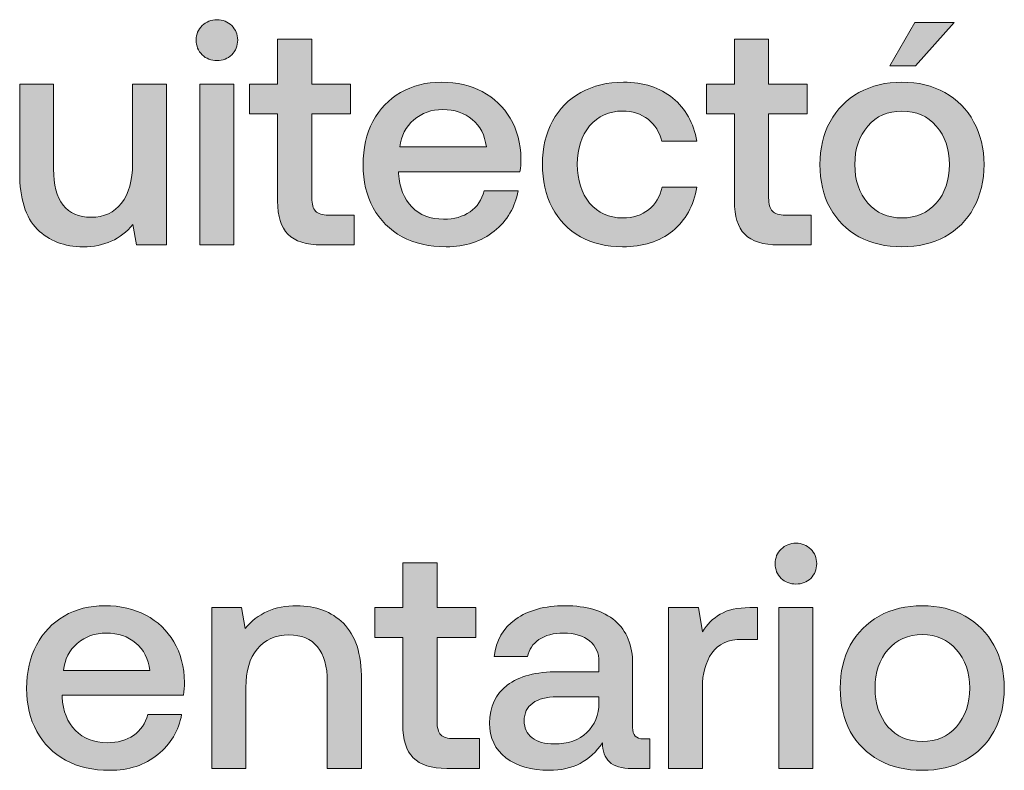
# Model space of a CAD drawing. Units: millimetres. Extents: x -166 to 1976, y 105 to 653.
# Drawn here: x 231 to 255, y 106 to 125 of the extents above; entities that cross this region are included whole.
import ezdxf

# ---------------------------------------------------------------- set-up
doc = ezdxf.new("R2010")
doc.units = ezdxf.units.MM
doc.header["$MEASUREMENT"] = 0
doc.layers.add('Header _ Footer', color=7, linetype='Continuous', lineweight=0)

msp = doc.modelspace()

# ---------------------------------------------------------------- hatches: boundary and pattern name
at = {"layer": 'Header _ Footer'}
h = msp.add_hatch(color=256, dxfattribs=at)
h.dxf.hatch_style = 2
edge = h.paths.add_edge_path()
edge.add_spline(control_points=[(235.5072, 124.11477), (235.65552, 124.11477), (235.78015, 124.1622), (235.88049, 124.2576), (235.98138, 124.35794), (236.03156, 124.48251), (236.03156, 124.63083), (236.03156, 124.7792), (235.98138, 124.90048), (235.88049, 124.99588), (235.78015, 125.09677), (235.65552, 125.14694), (235.5072, 125.14694), (235.35944, 125.14694), (235.23486, 125.09677), (235.13452, 124.99588), (235.03363, 124.90048), (234.98346, 124.7792), (234.98346, 124.63083), (234.98346, 124.48251), (235.03363, 124.35794), (235.13452, 124.2576), (235.23486, 124.1622), (235.35944, 124.11477), (235.5072, 124.11477)], knot_values=[0, 0, 0, 0, 1, 1, 1, 2, 2, 2, 3, 3, 3, 4, 4, 4, 5, 5, 5, 6, 6, 6, 7, 7, 7, 8, 8, 8, 8], degree=3, periodic=0)
h = msp.add_hatch(color=256, dxfattribs=at)
h.dxf.hatch_style = 2
h.paths.add_polyline_path([(254.12775, 125.07528), (253.13531, 125.07528), (252.50012, 123.9797), (253.15076, 123.9797)])
h = msp.add_hatch(color=256, dxfattribs=at)
h.dxf.hatch_style = 2
edge = h.paths.add_edge_path()
edge.add_spline(control_points=[(237.03894, 120.55795), (237.03894, 120.18191), (237.12604, 119.90402), (237.30078, 119.72427), (237.48053, 119.54403), (237.76398, 119.45413), (238.15045, 119.45413), (238.15045, 119.45413), (238.97583, 119.45413), (238.97583, 119.45413), (238.97583, 119.45413), (238.97583, 120.2084), (238.97583, 120.2084), (238.97583, 120.2084), (238.32526, 120.2084), (238.32526, 120.2084), (238.17139, 120.2084), (238.06281, 120.24038), (237.99939, 120.3038), (237.93597, 120.37271), (237.90399, 120.48629), (237.90399, 120.64505), (237.90399, 120.64505), (237.90399, 122.76504), (237.90399, 122.76504), (237.90399, 122.76504), (238.88098, 122.76504), (238.88098, 122.76504), (238.88098, 122.76504), (238.88098, 123.51931), (238.88098, 123.51931), (238.88098, 123.51931), (237.90399, 123.51931), (237.90399, 123.51931), (237.90399, 123.51931), (237.90399, 124.65457), (237.90399, 124.65457), (237.90399, 124.65457), (237.03894, 124.65457), (237.03894, 124.65457), (237.03894, 124.65457), (237.03894, 123.51931), (237.03894, 123.51931), (237.03894, 123.51931), (236.33209, 123.51931), (236.33209, 123.51931), (236.33209, 123.51931), (236.33209, 122.76504), (236.33209, 122.76504), (236.33209, 122.76504), (237.03894, 122.76504), (237.03894, 122.76504), (237.03894, 122.76504), (237.03894, 120.55795), (237.03894, 120.55795)], knot_values=[0, 0, 0, 0, 1, 1, 1, 2, 2, 2, 3, 3, 3, 4, 4, 4, 5, 5, 5, 6, 6, 6, 7, 7, 7, 8, 8, 8, 9, 9, 9, 10, 10, 10, 11, 11, 11, 12, 12, 12, 13, 13, 13, 14, 14, 14, 15, 15, 15, 16, 16, 16, 17, 17, 17, 18, 18, 18, 18], degree=3, periodic=0)
h = msp.add_hatch(color=256, dxfattribs=at)
h.dxf.hatch_style = 2
edge = h.paths.add_edge_path()
edge.add_spline(control_points=[(248.57611, 120.55795), (248.57611, 120.18191), (248.66321, 119.90402), (248.83801, 119.72427), (249.01776, 119.54403), (249.30115, 119.45413), (249.68762, 119.45413), (249.68762, 119.45413), (250.51306, 119.45413), (250.51306, 119.45413), (250.51306, 119.45413), (250.51306, 120.2084), (250.51306, 120.2084), (250.51306, 120.2084), (249.86243, 120.2084), (249.86243, 120.2084), (249.70862, 120.2084), (249.59998, 120.24038), (249.53656, 120.3038), (249.47321, 120.37271), (249.44122, 120.48629), (249.44122, 120.64505), (249.44122, 120.64505), (249.44122, 122.76504), (249.44122, 122.76504), (249.44122, 122.76504), (250.41821, 122.76504), (250.41821, 122.76504), (250.41821, 122.76504), (250.41821, 123.51931), (250.41821, 123.51931), (250.41821, 123.51931), (249.44122, 123.51931), (249.44122, 123.51931), (249.44122, 123.51931), (249.44122, 124.65457), (249.44122, 124.65457), (249.44122, 124.65457), (248.57611, 124.65457), (248.57611, 124.65457), (248.57611, 124.65457), (248.57611, 123.51931), (248.57611, 123.51931), (248.57611, 123.51931), (247.86926, 123.51931), (247.86926, 123.51931), (247.86926, 123.51931), (247.86926, 122.76504), (247.86926, 122.76504), (247.86926, 122.76504), (248.57611, 122.76504), (248.57611, 122.76504), (248.57611, 122.76504), (248.57611, 120.55795), (248.57611, 120.55795)], knot_values=[0, 0, 0, 0, 1, 1, 1, 2, 2, 2, 3, 3, 3, 4, 4, 4, 5, 5, 5, 6, 6, 6, 7, 7, 7, 8, 8, 8, 9, 9, 9, 10, 10, 10, 11, 11, 11, 12, 12, 12, 13, 13, 13, 14, 14, 14, 15, 15, 15, 16, 16, 16, 17, 17, 17, 18, 18, 18, 18], degree=3, periodic=0)
h = msp.add_hatch(color=256, dxfattribs=at)
h.dxf.hatch_style = 2
edge = h.paths.add_edge_path()
edge.add_spline(control_points=[(232.12964, 119.4067), (232.65887, 119.4067), (233.07739, 119.5942), (233.38452, 119.97018), (233.38452, 119.97018), (233.47937, 119.45413), (233.47937, 119.45413), (233.47937, 119.45413), (234.23358, 119.45413), (234.23358, 119.45413), (234.23358, 119.45413), (234.23358, 123.51931), (234.23358, 123.51931), (234.23358, 123.51931), (233.37622, 123.51931), (233.37622, 123.51931), (233.37622, 123.51931), (233.37622, 121.50247), (233.37622, 121.50247), (233.37622, 121.0845), (233.28357, 120.75369), (233.09833, 120.50998), (232.91309, 120.27182), (232.65674, 120.15274), (232.32812, 120.15274), (232.01605, 120.15274), (231.78058, 120.25583), (231.62183, 120.46255), (231.46301, 120.66879), (231.38361, 120.97036), (231.38361, 121.36734), (231.38361, 121.36734), (231.38361, 123.51931), (231.38361, 123.51931), (231.38361, 123.51931), (230.52625, 123.51931), (230.52625, 123.51931), (230.52625, 123.51931), (230.52625, 121.28024), (230.52625, 121.28024), (230.52625, 120.62411), (230.67401, 120.14773), (230.97064, 119.8511), (231.26727, 119.55447), (231.65326, 119.4067), (232.12964, 119.4067)], knot_values=[0, 0, 0, 0, 1, 1, 1, 2, 2, 2, 3, 3, 3, 4, 4, 4, 5, 5, 5, 6, 6, 6, 7, 7, 7, 8, 8, 8, 9, 9, 9, 10, 10, 10, 11, 11, 11, 12, 12, 12, 13, 13, 13, 14, 14, 14, 15, 15, 15, 15], degree=3, periodic=0)
h = msp.add_hatch(color=256, dxfattribs=at)
h.dxf.hatch_style = 2
h.paths.add_polyline_path([(235.93622, 123.51931), (235.07886, 123.51931), (235.07886, 119.45413), (235.93622, 119.45413)])
h = msp.add_hatch(color=256, dxfattribs=at)
h.dxf.hatch_style = 2
edge = h.paths.add_edge_path()
edge.add_spline(control_points=[(240.47827, 122.61398), (240.68506, 122.78872), (240.92822, 122.87588), (241.20886, 122.87588), (241.51044, 122.87588), (241.75909, 122.79153), (241.95538, 122.62222), (242.15607, 122.45797), (242.27521, 122.22751), (242.31268, 121.93136), (242.31268, 121.93136), (240.12927, 121.93136), (240.12927, 121.93136), (240.16071, 122.21701), (240.27704, 122.44473), (240.47827, 122.61398)], knot_values=[0, 0, 0, 0, 1, 1, 1, 2, 2, 2, 3, 3, 3, 4, 4, 4, 5, 5, 5, 5], degree=3, periodic=0)
edge = h.paths.add_edge_path()
edge.add_spline(control_points=[(240.18445, 119.66037), (240.50201, 119.49112), (240.8725, 119.4067), (241.29596, 119.4067), (241.78333, 119.4067), (242.18805, 119.53903), (242.51117, 119.80368), (242.83917, 120.06839), (243.04047, 120.40689), (243.11432, 120.81985), (243.11432, 120.81985), (242.25696, 120.81985), (242.25696, 120.81985), (242.19855, 120.59219), (242.07941, 120.41464), (241.89972, 120.28781), (241.71942, 120.16598), (241.49719, 120.10531), (241.23254, 120.10531), (240.89899, 120.10531), (240.63208, 120.2084), (240.43085, 120.41464), (240.22961, 120.62137), (240.11823, 120.902), (240.09729, 121.2565), (240.09729, 121.2565), (240.09729, 121.30392), (240.09729, 121.30392), (240.09729, 121.30392), (243.16174, 121.30392), (243.16174, 121.30392), (243.17773, 121.41531), (243.18604, 121.52395), (243.18604, 121.62979), (243.18048, 122.02127), (243.09064, 122.36258), (242.91583, 122.65365), (242.74658, 122.94479), (242.51117, 123.16977), (242.20905, 123.32852), (241.9129, 123.48733), (241.56891, 123.56674), (241.17688, 123.56674), (240.79089, 123.56674), (240.44684, 123.47964), (240.14471, 123.30484), (239.84863, 123.13559), (239.61542, 122.89187), (239.44611, 122.57431), (239.28241, 122.26223), (239.20026, 121.89663), (239.20026, 121.47873), (239.20026, 121.06576), (239.28461, 120.70352), (239.45441, 120.3909), (239.6286, 120.07882), (239.87231, 119.83511), (240.18445, 119.66037)], knot_values=[0, 0, 0, 0, 1, 1, 1, 2, 2, 2, 3, 3, 3, 4, 4, 4, 5, 5, 5, 6, 6, 6, 7, 7, 7, 8, 8, 8, 9, 9, 9, 10, 10, 10, 11, 11, 11, 12, 12, 12, 13, 13, 13, 14, 14, 14, 15, 15, 15, 16, 16, 16, 17, 17, 17, 18, 18, 18, 19, 19, 19, 19], degree=3, periodic=0)
h = msp.add_hatch(color=256, dxfattribs=at)
h.dxf.hatch_style = 2
edge = h.paths.add_edge_path()
edge.add_spline(control_points=[(244.68903, 119.66037), (244.99554, 119.49112), (245.35065, 119.4067), (245.75262, 119.4067), (246.26593, 119.4067), (246.68713, 119.53903), (247.0152, 119.80368), (247.34326, 120.07333), (247.54724, 120.44381), (247.62665, 120.91525), (247.62665, 120.91525), (246.75336, 120.91525), (246.75336, 120.91525), (246.70038, 120.67709), (246.58624, 120.48629), (246.41144, 120.34347), (246.23724, 120.20565), (246.01727, 120.13669), (245.75262, 120.13669), (245.40857, 120.13669), (245.13068, 120.26132), (244.91895, 120.50998), (244.71271, 120.76419), (244.60962, 121.09225), (244.60962, 121.49472), (244.60962, 121.89169), (244.71271, 122.21426), (244.91895, 122.46347), (245.13068, 122.71212), (245.40857, 122.83615), (245.75262, 122.83615), (246.00677, 122.83615), (246.22125, 122.76779), (246.39606, 122.62997), (246.57025, 122.49215), (246.68713, 122.30685), (246.74506, 122.07419), (246.74506, 122.07419), (247.62665, 122.07419), (247.62665, 122.07419), (247.54724, 122.53457), (247.34601, 122.89737), (247.02295, 123.16201), (246.70038, 123.43167), (246.28467, 123.56674), (245.77631, 123.56674), (245.36884, 123.56674), (245.00885, 123.47964), (244.69672, 123.30484), (244.38965, 123.13559), (244.15143, 122.89462), (243.98218, 122.58255), (243.81293, 122.26992), (243.72797, 121.90768), (243.72797, 121.49472), (243.72797, 121.08175), (243.81018, 120.71676), (243.97449, 120.39914), (244.14374, 120.08157), (244.3819, 119.83511), (244.68903, 119.66037)], knot_values=[0, 0, 0, 0, 1, 1, 1, 2, 2, 2, 3, 3, 3, 4, 4, 4, 5, 5, 5, 6, 6, 6, 7, 7, 7, 8, 8, 8, 9, 9, 9, 10, 10, 10, 11, 11, 11, 12, 12, 12, 13, 13, 13, 14, 14, 14, 15, 15, 15, 16, 16, 16, 17, 17, 17, 18, 18, 18, 19, 19, 19, 20, 20, 20, 20], degree=3, periodic=0)
h = msp.add_hatch(color=256, dxfattribs=at)
h.dxf.hatch_style = 2
edge = h.paths.add_edge_path()
edge.add_spline(control_points=[(251.9444, 122.45517), (252.16107, 122.70938), (252.4494, 122.83615), (252.80945, 122.83615), (253.16949, 122.83615), (253.45782, 122.70938), (253.67505, 122.45517), (253.89728, 122.20651), (254.00867, 121.88345), (254.00867, 121.48642), (254.00867, 121.0895), (253.89728, 120.76419), (253.67505, 120.50998), (253.45782, 120.26132), (253.16949, 120.13669), (252.80945, 120.13669), (252.4494, 120.13669), (252.16107, 120.26132), (251.9444, 120.50998), (251.72717, 120.76419), (251.61853, 121.0895), (251.61853, 121.48642), (251.61853, 121.88345), (251.72717, 122.20651), (251.9444, 122.45517)], knot_values=[0, 0, 0, 0, 1, 1, 1, 2, 2, 2, 3, 3, 3, 4, 4, 4, 5, 5, 5, 6, 6, 6, 7, 7, 7, 8, 8, 8, 8], degree=3, periodic=0)
edge = h.paths.add_edge_path()
edge.add_spline(control_points=[(251.72162, 119.66037), (252.03918, 119.49112), (252.40204, 119.4067), (252.80945, 119.4067), (253.21692, 119.4067), (253.57697, 119.49112), (253.88959, 119.66037), (254.20715, 119.83511), (254.45032, 120.07882), (254.61957, 120.3909), (254.79437, 120.70852), (254.88202, 121.074), (254.88202, 121.48642), (254.88202, 121.8945), (254.79437, 122.25393), (254.61957, 122.56656), (254.45032, 122.88418), (254.20715, 123.13003), (253.88959, 123.30484), (253.57697, 123.47964), (253.21692, 123.56674), (252.80945, 123.56674), (252.40204, 123.56674), (252.03918, 123.47964), (251.72162, 123.30484), (251.40955, 123.13003), (251.16583, 122.88418), (250.99158, 122.56656), (250.82178, 122.25393), (250.73743, 121.8945), (250.73743, 121.48642), (250.73743, 121.074), (250.82178, 120.70852), (250.99158, 120.3909), (251.16583, 120.07882), (251.40955, 119.83511), (251.72162, 119.66037)], knot_values=[0, 0, 0, 0, 1, 1, 1, 2, 2, 2, 3, 3, 3, 4, 4, 4, 5, 5, 5, 6, 6, 6, 7, 7, 7, 8, 8, 8, 9, 9, 9, 10, 10, 10, 11, 11, 11, 12, 12, 12, 12], degree=3, periodic=0)
h = msp.add_hatch(color=256, dxfattribs=at)
h.dxf.hatch_style = 2
edge = h.paths.add_edge_path()
edge.add_spline(control_points=[(250.13043, 111.91427), (249.98267, 111.91427), (249.85803, 111.8641), (249.75769, 111.76321), (249.6568, 111.66781), (249.60663, 111.54654), (249.60663, 111.39822), (249.60663, 111.24991), (249.6568, 111.12527), (249.75769, 111.02493), (249.85803, 110.92959), (249.98267, 110.88217), (250.13043, 110.88217), (250.27869, 110.88217), (250.40332, 110.92959), (250.50366, 111.02493), (250.60455, 111.12527), (250.65472, 111.24991), (250.65472, 111.39822), (250.65472, 111.54654), (250.60455, 111.66781), (250.50366, 111.76321), (250.40332, 111.8641), (250.27869, 111.91427), (250.13043, 111.91427)], knot_values=[0, 0, 0, 0, 1, 1, 1, 2, 2, 2, 3, 3, 3, 4, 4, 4, 5, 5, 5, 6, 6, 6, 7, 7, 7, 8, 8, 8, 8], degree=3, periodic=0)
h = msp.add_hatch(color=256, dxfattribs=at)
h.dxf.hatch_style = 2
edge = h.paths.add_edge_path()
edge.add_spline(control_points=[(241.16309, 107.07113), (241.09912, 107.1401), (241.06769, 107.25363), (241.06769, 107.41244), (241.06769, 107.41244), (241.06769, 109.53244), (241.06769, 109.53244), (241.06769, 109.53244), (242.04419, 109.53244), (242.04419, 109.53244), (242.04419, 109.53244), (242.04419, 110.28665), (242.04419, 110.28665), (242.04419, 110.28665), (241.06769, 110.28665), (241.06769, 110.28665), (241.06769, 110.28665), (241.06769, 111.42196), (241.06769, 111.42196), (241.06769, 111.42196), (240.20209, 111.42196), (240.20209, 111.42196), (240.20209, 111.42196), (240.20209, 110.28665), (240.20209, 110.28665), (240.20209, 110.28665), (239.49579, 110.28665), (239.49579, 110.28665), (239.49579, 110.28665), (239.49579, 109.53244), (239.49579, 109.53244), (239.49579, 109.53244), (240.20209, 109.53244), (240.20209, 109.53244), (240.20209, 109.53244), (240.20209, 107.32534), (240.20209, 107.32534), (240.20209, 106.94931), (240.28973, 106.67141), (240.46393, 106.49167), (240.64429, 106.31137), (240.92712, 106.22152), (241.3136, 106.22152), (241.3136, 106.22152), (242.13953, 106.22152), (242.13953, 106.22152), (242.13953, 106.22152), (242.13953, 106.97574), (242.13953, 106.97574), (242.13953, 106.97574), (241.4884, 106.97574), (241.4884, 106.97574), (241.33508, 106.97574), (241.2265, 107.00778), (241.16309, 107.07113)], knot_values=[0, 0, 0, 0, 1, 1, 1, 2, 2, 2, 3, 3, 3, 4, 4, 4, 5, 5, 5, 6, 6, 6, 7, 7, 7, 8, 8, 8, 9, 9, 9, 10, 10, 10, 11, 11, 11, 12, 12, 12, 13, 13, 13, 14, 14, 14, 15, 15, 15, 16, 16, 16, 17, 17, 17, 18, 18, 18, 18], degree=3, periodic=0)
h = msp.add_hatch(color=256, dxfattribs=at)
h.dxf.hatch_style = 2
edge = h.paths.add_edge_path()
edge.add_spline(control_points=[(231.63116, 108.69876), (231.66315, 108.98434), (231.77948, 109.21206), (231.98071, 109.38137), (232.18695, 109.55612), (232.4306, 109.64322), (232.71069, 109.64322), (233.01288, 109.64322), (233.26154, 109.55887), (233.45728, 109.38961), (233.65857, 109.22531), (233.77759, 108.99484), (233.81458, 108.69876), (233.81458, 108.69876), (231.63116, 108.69876), (231.63116, 108.69876)], knot_values=[0, 0, 0, 0, 1, 1, 1, 2, 2, 2, 3, 3, 3, 4, 4, 4, 5, 5, 5, 5], degree=3, periodic=0)
edge = h.paths.add_edge_path()
edge.add_spline(control_points=[(233.71143, 110.09591), (233.41486, 110.25473), (233.07074, 110.33407), (232.67932, 110.33407), (232.29279, 110.33407), (231.94879, 110.24698), (231.64716, 110.07223), (231.35052, 109.90292), (231.11786, 109.65921), (230.94861, 109.34164), (230.7843, 109.02957), (230.70209, 108.66403), (230.70209, 108.24612), (230.70209, 107.8331), (230.78705, 107.47091), (230.9563, 107.15823), (231.1311, 106.84622), (231.37427, 106.60251), (231.68683, 106.4277), (232.00446, 106.25845), (232.375, 106.1741), (232.7984, 106.1741), (233.28528, 106.1741), (233.68994, 106.30642), (234.01306, 106.57107), (234.34113, 106.83572), (234.54236, 107.17428), (234.61627, 107.58725), (234.61627, 107.58725), (233.75885, 107.58725), (233.75885, 107.58725), (233.70099, 107.35952), (233.58191, 107.18197), (233.40161, 107.0552), (233.22186, 106.93332), (232.99963, 106.87271), (232.73499, 106.87271), (232.40143, 106.87271), (232.13403, 106.97574), (231.9328, 107.18197), (231.73151, 107.38876), (231.62067, 107.66934), (231.59918, 108.02389), (231.59918, 108.02389), (231.59918, 108.07132), (231.59918, 108.07132), (231.59918, 108.07132), (234.66418, 108.07132), (234.66418, 108.07132), (234.68018, 108.18271), (234.68787, 108.29135), (234.68787, 108.39718), (234.68243, 108.78866), (234.59253, 109.12997), (234.41772, 109.42105), (234.24847, 109.71219), (234.01306, 109.9371), (233.71143, 110.09591)], knot_values=[0, 0, 0, 0, 1, 1, 1, 2, 2, 2, 3, 3, 3, 4, 4, 4, 5, 5, 5, 6, 6, 6, 7, 7, 7, 8, 8, 8, 9, 9, 9, 10, 10, 10, 11, 11, 11, 12, 12, 12, 13, 13, 13, 14, 14, 14, 15, 15, 15, 16, 16, 16, 17, 17, 17, 18, 18, 18, 19, 19, 19, 19], degree=3, periodic=0)
h = msp.add_hatch(color=256, dxfattribs=at)
h.dxf.hatch_style = 2
edge = h.paths.add_edge_path()
edge.add_spline(control_points=[(237.52466, 110.33407), (236.96393, 110.33407), (236.52997, 110.14114), (236.2229, 109.7546), (236.2229, 109.7546), (236.1275, 110.28665), (236.1275, 110.28665), (236.1275, 110.28665), (235.38098, 110.28665), (235.38098, 110.28665), (235.38098, 110.28665), (235.38098, 106.22152), (235.38098, 106.22152), (235.38098, 106.22152), (236.23889, 106.22152), (236.23889, 106.22152), (236.23889, 106.22152), (236.23889, 108.2698), (236.23889, 108.2698), (236.23889, 108.68277), (236.33374, 109.00589), (236.52454, 109.23855), (236.72021, 109.47671), (236.98761, 109.59585), (237.32617, 109.59585), (237.64374, 109.59585), (237.8847, 109.49545), (238.04901, 109.29422), (238.21277, 109.09298), (238.29492, 108.7991), (238.29492, 108.41262), (238.29492, 108.41262), (238.29492, 106.22152), (238.29492, 106.22152), (238.29492, 106.22152), (239.16052, 106.22152), (239.16052, 106.22152), (239.16052, 106.22152), (239.16052, 108.46054), (239.16052, 108.46054), (239.16052, 109.11667), (239.00671, 109.59304), (238.70013, 109.88974), (238.39801, 110.18576), (238.00653, 110.33407), (237.52466, 110.33407)], knot_values=[0, 0, 0, 0, 1, 1, 1, 2, 2, 2, 3, 3, 3, 4, 4, 4, 5, 5, 5, 6, 6, 6, 7, 7, 7, 8, 8, 8, 9, 9, 9, 10, 10, 10, 11, 11, 11, 12, 12, 12, 13, 13, 13, 14, 14, 14, 15, 15, 15, 15], degree=3, periodic=0)
h = msp.add_hatch(color=256, dxfattribs=at)
h.dxf.hatch_style = 2
edge = h.paths.add_edge_path()
edge.add_spline(control_points=[(245.1571, 107.88882), (245.15216, 107.57126), (245.04907, 107.31704), (244.84778, 107.12686), (244.6521, 106.93606), (244.3764, 106.84066), (244.02185, 106.84066), (243.78918, 106.84066), (243.60394, 106.89358), (243.46613, 106.99948), (243.3338, 107.10537), (243.26764, 107.24594), (243.26764, 107.42019), (243.26764, 107.62143), (243.33929, 107.77249), (243.48212, 107.87283), (243.62494, 107.97873), (243.82892, 108.03164), (244.09357, 108.03164), (244.09357, 108.03164), (245.1571, 108.03164), (245.1571, 108.03164), (245.1571, 108.03164), (245.1571, 107.88882), (245.1571, 107.88882)], knot_values=[0, 0, 0, 0, 1, 1, 1, 2, 2, 2, 3, 3, 3, 4, 4, 4, 5, 5, 5, 6, 6, 6, 7, 7, 7, 8, 8, 8, 8], degree=3, periodic=0)
edge = h.paths.add_edge_path()
edge.add_spline(control_points=[(246.00677, 107.25363), (246.00677, 107.25363), (246.00677, 108.85757), (246.00677, 108.85757), (246.00677, 109.33395), (245.85846, 109.69894), (245.56238, 109.95309), (245.26575, 110.2073), (244.84503, 110.33407), (244.29974, 110.33407), (243.78644, 110.33407), (243.37073, 110.22049), (243.0531, 109.99283), (242.73553, 109.7706), (242.55579, 109.45578), (242.51337, 109.04776), (242.51337, 109.04776), (243.35529, 109.04776), (243.35529, 109.04776), (243.38672, 109.22805), (243.48212, 109.37088), (243.64087, 109.47671), (243.80518, 109.5881), (244.01141, 109.64322), (244.26007, 109.64322), (244.54071, 109.64322), (244.76013, 109.57705), (244.91895, 109.44479), (245.07776, 109.31796), (245.1571, 109.14041), (245.1571, 108.91324), (245.1571, 108.91324), (245.1571, 108.66678), (245.1571, 108.66678), (245.1571, 108.66678), (244.13324, 108.66678), (244.13324, 108.66678), (243.56702, 108.66678), (243.13531, 108.55319), (242.83917, 108.32547), (242.5426, 108.1033), (242.39429, 107.78293), (242.39429, 107.36502), (242.39429, 106.99447), (242.5321, 106.7034), (242.80725, 106.49167), (243.0824, 106.27993), (243.44788, 106.1741), (243.90277, 106.1741), (244.49054, 106.1741), (244.93768, 106.40677), (245.24481, 106.87271), (245.24481, 106.66092), (245.30267, 106.49942), (245.41962, 106.38803), (245.53595, 106.27719), (245.72614, 106.22152), (245.99078, 106.22152), (245.99078, 106.22152), (246.44348, 106.22152), (246.44348, 106.22152), (246.44348, 106.22152), (246.44348, 106.96804), (246.44348, 106.96804), (246.44348, 106.96804), (246.27698, 106.96804), (246.27698, 106.96804), (246.09662, 106.96804), (246.00677, 107.06289), (246.00677, 107.25363)], knot_values=[0, 0, 0, 0, 1, 1, 1, 2, 2, 2, 3, 3, 3, 4, 4, 4, 5, 5, 5, 6, 6, 6, 7, 7, 7, 8, 8, 8, 9, 9, 9, 10, 10, 10, 11, 11, 11, 12, 12, 12, 13, 13, 13, 14, 14, 14, 15, 15, 15, 16, 16, 16, 17, 17, 17, 18, 18, 18, 19, 19, 19, 20, 20, 20, 21, 21, 21, 22, 22, 22, 23, 23, 23, 23], degree=3, periodic=0)
h = msp.add_hatch(color=256, dxfattribs=at)
h.dxf.hatch_style = 2
edge = h.paths.add_edge_path()
edge.add_spline(control_points=[(248.22046, 110.1196), (248.03522, 110.01376), (247.8847, 109.86599), (247.76782, 109.6752), (247.76782, 109.6752), (247.67297, 110.28665), (247.67297, 110.28665), (247.67297, 110.28665), (246.91046, 110.28665), (246.91046, 110.28665), (246.91046, 110.28665), (246.91046, 106.22152), (246.91046, 106.22152), (246.91046, 106.22152), (247.76782, 106.22152), (247.76782, 106.22152), (247.76782, 106.22152), (247.76782, 108.26211), (247.76782, 108.26211), (247.76782, 108.6166), (247.84723, 108.90774), (248.00598, 109.1354), (248.16479, 109.36813), (248.42169, 109.48446), (248.77625, 109.48446), (248.77625, 109.48446), (249.15778, 109.48446), (249.15778, 109.48446), (249.15778, 109.48446), (249.15778, 110.28665), (249.15778, 110.28665), (249.15778, 110.28665), (248.96704, 110.28665), (248.96704, 110.28665), (248.65442, 110.28665), (248.4057, 110.23098), (248.22046, 110.1196)], knot_values=[0, 0, 0, 0, 1, 1, 1, 2, 2, 2, 3, 3, 3, 4, 4, 4, 5, 5, 5, 6, 6, 6, 7, 7, 7, 8, 8, 8, 9, 9, 9, 10, 10, 10, 11, 11, 11, 12, 12, 12, 12], degree=3, periodic=0)
h = msp.add_hatch(color=256, dxfattribs=at)
h.dxf.hatch_style = 2
h.paths.add_polyline_path([(249.70197, 106.22152), (250.55933, 106.22152), (250.55933, 110.28665), (249.70197, 110.28665)])
h = msp.add_hatch(color=256, dxfattribs=at)
h.dxf.hatch_style = 2
edge = h.paths.add_edge_path()
edge.add_spline(control_points=[(254.18677, 107.27737), (253.96948, 107.02871), (253.68115, 106.90408), (253.32111, 106.90408), (252.96106, 106.90408), (252.67273, 107.02871), (252.45599, 107.27737), (252.23877, 107.53152), (252.13019, 107.85684), (252.13019, 108.25381), (252.13019, 108.65078), (252.23877, 108.9739), (252.45599, 109.22256), (252.67273, 109.47671), (252.96106, 109.60354), (253.32111, 109.60354), (253.68115, 109.60354), (253.96948, 109.47671), (254.18677, 109.22256), (254.40894, 108.9739), (254.52032, 108.65078), (254.52032, 108.25381), (254.52032, 107.85684), (254.40894, 107.53152), (254.18677, 107.27737)], knot_values=[0, 0, 0, 0, 1, 1, 1, 2, 2, 2, 3, 3, 3, 4, 4, 4, 5, 5, 5, 6, 6, 6, 7, 7, 7, 8, 8, 8, 8], degree=3, periodic=0)
edge = h.paths.add_edge_path()
edge.add_spline(control_points=[(254.40125, 110.07223), (254.08862, 110.24698), (253.72858, 110.33407), (253.32111, 110.33407), (252.91364, 110.33407), (252.55084, 110.24698), (252.23328, 110.07223), (251.9212, 109.89743), (251.67749, 109.65152), (251.5033, 109.33395), (251.33344, 109.02133), (251.24908, 108.66183), (251.24908, 108.25381), (251.24908, 107.8414), (251.33344, 107.47586), (251.5033, 107.15823), (251.67749, 106.84622), (251.9212, 106.60251), (252.23328, 106.4277), (252.55084, 106.25845), (252.91364, 106.1741), (253.32111, 106.1741), (253.72858, 106.1741), (254.08862, 106.25845), (254.40125, 106.4277), (254.71881, 106.60251), (254.96191, 106.84622), (255.13123, 107.15823), (255.30603, 107.47586), (255.39368, 107.8414), (255.39368, 108.25381), (255.39368, 108.66183), (255.30603, 109.02133), (255.13123, 109.33395), (254.96191, 109.65152), (254.71881, 109.89743), (254.40125, 110.07223)], knot_values=[0, 0, 0, 0, 1, 1, 1, 2, 2, 2, 3, 3, 3, 4, 4, 4, 5, 5, 5, 6, 6, 6, 7, 7, 7, 8, 8, 8, 9, 9, 9, 10, 10, 10, 11, 11, 11, 12, 12, 12, 12], degree=3, periodic=0)

# ---------------------------------------------------------------- linework, layer by layer
for points in [[(254.12775, 125.07528), (253.13531, 125.07528), (252.50012, 123.9797), (253.15076, 123.9797)], [(235.93622, 123.51931), (235.07886, 123.51931), (235.07886, 119.45413), (235.93622, 119.45413)], [(249.70197, 106.22152), (250.55933, 106.22152), (250.55933, 110.28665), (249.70197, 110.28665)]]:
    msp.add_lwpolyline(points, close=True, dxfattribs=at)
for points, knots in [([(235.5072, 124.11477), (235.65552, 124.11477), (235.78015, 124.1622), (235.88049, 124.2576), (235.98138, 124.35794), (236.03156, 124.48251), (236.03156, 124.63083), (236.03156, 124.7792), (235.98138, 124.90048), (235.88049, 124.99588), (235.78015, 125.09677), (235.65552, 125.14694), (235.5072, 125.14694), (235.35944, 125.14694), (235.23486, 125.09677), (235.13452, 124.99588), (235.03363, 124.90048), (234.98346, 124.7792), (234.98346, 124.63083), (234.98346, 124.48251), (235.03363, 124.35794), (235.13452, 124.2576), (235.23486, 124.1622), (235.35944, 124.11477), (235.5072, 124.11477)], [0, 0, 0, 0, 1, 1, 1, 2, 2, 2, 3, 3, 3, 4, 4, 4, 5, 5, 5, 6, 6, 6, 7, 7, 7, 8, 8, 8, 8]), ([(237.03894, 120.55795), (237.03894, 120.18191), (237.12604, 119.90402), (237.30078, 119.72427), (237.48053, 119.54403), (237.76398, 119.45413), (238.15045, 119.45413), (238.15045, 119.45413), (238.97583, 119.45413), (238.97583, 119.45413), (238.97583, 119.45413), (238.97583, 120.2084), (238.97583, 120.2084), (238.97583, 120.2084), (238.32526, 120.2084), (238.32526, 120.2084), (238.17139, 120.2084), (238.06281, 120.24038), (237.99939, 120.3038), (237.93597, 120.37271), (237.90399, 120.48629), (237.90399, 120.64505), (237.90399, 120.64505), (237.90399, 122.76504), (237.90399, 122.76504), (237.90399, 122.76504), (238.88098, 122.76504), (238.88098, 122.76504), (238.88098, 122.76504), (238.88098, 123.51931), (238.88098, 123.51931), (238.88098, 123.51931), (237.90399, 123.51931), (237.90399, 123.51931), (237.90399, 123.51931), (237.90399, 124.65457), (237.90399, 124.65457), (237.90399, 124.65457), (237.03894, 124.65457), (237.03894, 124.65457), (237.03894, 124.65457), (237.03894, 123.51931), (237.03894, 123.51931), (237.03894, 123.51931), (236.33209, 123.51931), (236.33209, 123.51931), (236.33209, 123.51931), (236.33209, 122.76504), (236.33209, 122.76504), (236.33209, 122.76504), (237.03894, 122.76504), (237.03894, 122.76504), (237.03894, 122.76504), (237.03894, 120.55795), (237.03894, 120.55795)], [0, 0, 0, 0, 1, 1, 1, 2, 2, 2, 3, 3, 3, 4, 4, 4, 5, 5, 5, 6, 6, 6, 7, 7, 7, 8, 8, 8, 9, 9, 9, 10, 10, 10, 11, 11, 11, 12, 12, 12, 13, 13, 13, 14, 14, 14, 15, 15, 15, 16, 16, 16, 17, 17, 17, 18, 18, 18, 18]), ([(248.57611, 120.55795), (248.57611, 120.18191), (248.66321, 119.90402), (248.83801, 119.72427), (249.01776, 119.54403), (249.30115, 119.45413), (249.68762, 119.45413), (249.68762, 119.45413), (250.51306, 119.45413), (250.51306, 119.45413), (250.51306, 119.45413), (250.51306, 120.2084), (250.51306, 120.2084), (250.51306, 120.2084), (249.86243, 120.2084), (249.86243, 120.2084), (249.70862, 120.2084), (249.59998, 120.24038), (249.53656, 120.3038), (249.47321, 120.37271), (249.44122, 120.48629), (249.44122, 120.64505), (249.44122, 120.64505), (249.44122, 122.76504), (249.44122, 122.76504), (249.44122, 122.76504), (250.41821, 122.76504), (250.41821, 122.76504), (250.41821, 122.76504), (250.41821, 123.51931), (250.41821, 123.51931), (250.41821, 123.51931), (249.44122, 123.51931), (249.44122, 123.51931), (249.44122, 123.51931), (249.44122, 124.65457), (249.44122, 124.65457), (249.44122, 124.65457), (248.57611, 124.65457), (248.57611, 124.65457), (248.57611, 124.65457), (248.57611, 123.51931), (248.57611, 123.51931), (248.57611, 123.51931), (247.86926, 123.51931), (247.86926, 123.51931), (247.86926, 123.51931), (247.86926, 122.76504), (247.86926, 122.76504), (247.86926, 122.76504), (248.57611, 122.76504), (248.57611, 122.76504), (248.57611, 122.76504), (248.57611, 120.55795), (248.57611, 120.55795)], [0, 0, 0, 0, 1, 1, 1, 2, 2, 2, 3, 3, 3, 4, 4, 4, 5, 5, 5, 6, 6, 6, 7, 7, 7, 8, 8, 8, 9, 9, 9, 10, 10, 10, 11, 11, 11, 12, 12, 12, 13, 13, 13, 14, 14, 14, 15, 15, 15, 16, 16, 16, 17, 17, 17, 18, 18, 18, 18]), ([(232.12964, 119.4067), (232.65887, 119.4067), (233.07739, 119.5942), (233.38452, 119.97018), (233.38452, 119.97018), (233.47937, 119.45413), (233.47937, 119.45413), (233.47937, 119.45413), (234.23358, 119.45413), (234.23358, 119.45413), (234.23358, 119.45413), (234.23358, 123.51931), (234.23358, 123.51931), (234.23358, 123.51931), (233.37622, 123.51931), (233.37622, 123.51931), (233.37622, 123.51931), (233.37622, 121.50247), (233.37622, 121.50247), (233.37622, 121.0845), (233.28357, 120.75369), (233.09833, 120.50998), (232.91309, 120.27182), (232.65674, 120.15274), (232.32812, 120.15274), (232.01605, 120.15274), (231.78058, 120.25583), (231.62183, 120.46255), (231.46301, 120.66879), (231.38361, 120.97036), (231.38361, 121.36734), (231.38361, 121.36734), (231.38361, 123.51931), (231.38361, 123.51931), (231.38361, 123.51931), (230.52625, 123.51931), (230.52625, 123.51931), (230.52625, 123.51931), (230.52625, 121.28024), (230.52625, 121.28024), (230.52625, 120.62411), (230.67401, 120.14773), (230.97064, 119.8511), (231.26727, 119.55447), (231.65326, 119.4067), (232.12964, 119.4067)], [0, 0, 0, 0, 1, 1, 1, 2, 2, 2, 3, 3, 3, 4, 4, 4, 5, 5, 5, 6, 6, 6, 7, 7, 7, 8, 8, 8, 9, 9, 9, 10, 10, 10, 11, 11, 11, 12, 12, 12, 13, 13, 13, 14, 14, 14, 15, 15, 15, 15]), ([(240.18445, 119.66037), (240.50201, 119.49112), (240.8725, 119.4067), (241.29596, 119.4067), (241.78333, 119.4067), (242.18805, 119.53903), (242.51117, 119.80368), (242.83917, 120.06839), (243.04047, 120.40689), (243.11432, 120.81985), (243.11432, 120.81985), (242.25696, 120.81985), (242.25696, 120.81985), (242.19855, 120.59219), (242.07941, 120.41464), (241.89972, 120.28781), (241.71942, 120.16598), (241.49719, 120.10531), (241.23254, 120.10531), (240.89899, 120.10531), (240.63208, 120.2084), (240.43085, 120.41464), (240.22961, 120.62137), (240.11823, 120.902), (240.09729, 121.2565), (240.09729, 121.2565), (240.09729, 121.30392), (240.09729, 121.30392), (240.09729, 121.30392), (243.16174, 121.30392), (243.16174, 121.30392), (243.17773, 121.41531), (243.18604, 121.52395), (243.18604, 121.62979), (243.18048, 122.02127), (243.09064, 122.36258), (242.91583, 122.65365), (242.74658, 122.94479), (242.51117, 123.16977), (242.20905, 123.32852), (241.9129, 123.48733), (241.56891, 123.56674), (241.17688, 123.56674), (240.79089, 123.56674), (240.44684, 123.47964), (240.14471, 123.30484), (239.84863, 123.13559), (239.61542, 122.89187), (239.44611, 122.57431), (239.28241, 122.26223), (239.20026, 121.89663), (239.20026, 121.47873), (239.20026, 121.06576), (239.28461, 120.70352), (239.45441, 120.3909), (239.6286, 120.07882), (239.87231, 119.83511), (240.18445, 119.66037)], [0, 0, 0, 0, 1, 1, 1, 2, 2, 2, 3, 3, 3, 4, 4, 4, 5, 5, 5, 6, 6, 6, 7, 7, 7, 8, 8, 8, 9, 9, 9, 10, 10, 10, 11, 11, 11, 12, 12, 12, 13, 13, 13, 14, 14, 14, 15, 15, 15, 16, 16, 16, 17, 17, 17, 18, 18, 18, 19, 19, 19, 19]), ([(244.68903, 119.66037), (244.99554, 119.49112), (245.35065, 119.4067), (245.75262, 119.4067), (246.26593, 119.4067), (246.68713, 119.53903), (247.0152, 119.80368), (247.34326, 120.07333), (247.54724, 120.44381), (247.62665, 120.91525), (247.62665, 120.91525), (246.75336, 120.91525), (246.75336, 120.91525), (246.70038, 120.67709), (246.58624, 120.48629), (246.41144, 120.34347), (246.23724, 120.20565), (246.01727, 120.13669), (245.75262, 120.13669), (245.40857, 120.13669), (245.13068, 120.26132), (244.91895, 120.50998), (244.71271, 120.76419), (244.60962, 121.09225), (244.60962, 121.49472), (244.60962, 121.89169), (244.71271, 122.21426), (244.91895, 122.46347), (245.13068, 122.71212), (245.40857, 122.83615), (245.75262, 122.83615), (246.00677, 122.83615), (246.22125, 122.76779), (246.39606, 122.62997), (246.57025, 122.49215), (246.68713, 122.30685), (246.74506, 122.07419), (246.74506, 122.07419), (247.62665, 122.07419), (247.62665, 122.07419), (247.54724, 122.53457), (247.34601, 122.89737), (247.02295, 123.16201), (246.70038, 123.43167), (246.28467, 123.56674), (245.77631, 123.56674), (245.36884, 123.56674), (245.00885, 123.47964), (244.69672, 123.30484), (244.38965, 123.13559), (244.15143, 122.89462), (243.98218, 122.58255), (243.81293, 122.26992), (243.72797, 121.90768), (243.72797, 121.49472), (243.72797, 121.08175), (243.81018, 120.71676), (243.97449, 120.39914), (244.14374, 120.08157), (244.3819, 119.83511), (244.68903, 119.66037)], [0, 0, 0, 0, 1, 1, 1, 2, 2, 2, 3, 3, 3, 4, 4, 4, 5, 5, 5, 6, 6, 6, 7, 7, 7, 8, 8, 8, 9, 9, 9, 10, 10, 10, 11, 11, 11, 12, 12, 12, 13, 13, 13, 14, 14, 14, 15, 15, 15, 16, 16, 16, 17, 17, 17, 18, 18, 18, 19, 19, 19, 20, 20, 20, 20]), ([(251.72162, 119.66037), (252.03918, 119.49112), (252.40204, 119.4067), (252.80945, 119.4067), (253.21692, 119.4067), (253.57697, 119.49112), (253.88959, 119.66037), (254.20715, 119.83511), (254.45032, 120.07882), (254.61957, 120.3909), (254.79437, 120.70852), (254.88202, 121.074), (254.88202, 121.48642), (254.88202, 121.8945), (254.79437, 122.25393), (254.61957, 122.56656), (254.45032, 122.88418), (254.20715, 123.13003), (253.88959, 123.30484), (253.57697, 123.47964), (253.21692, 123.56674), (252.80945, 123.56674), (252.40204, 123.56674), (252.03918, 123.47964), (251.72162, 123.30484), (251.40955, 123.13003), (251.16583, 122.88418), (250.99158, 122.56656), (250.82178, 122.25393), (250.73743, 121.8945), (250.73743, 121.48642), (250.73743, 121.074), (250.82178, 120.70852), (250.99158, 120.3909), (251.16583, 120.07882), (251.40955, 119.83511), (251.72162, 119.66037)], [0, 0, 0, 0, 1, 1, 1, 2, 2, 2, 3, 3, 3, 4, 4, 4, 5, 5, 5, 6, 6, 6, 7, 7, 7, 8, 8, 8, 9, 9, 9, 10, 10, 10, 11, 11, 11, 12, 12, 12, 12]), ([(240.47827, 122.61398), (240.68506, 122.78872), (240.92822, 122.87588), (241.20886, 122.87588), (241.51044, 122.87588), (241.75909, 122.79153), (241.95538, 122.62222), (242.15607, 122.45797), (242.27521, 122.22751), (242.31268, 121.93136), (242.31268, 121.93136), (240.12927, 121.93136), (240.12927, 121.93136), (240.16071, 122.21701), (240.27704, 122.44473), (240.47827, 122.61398)], [0, 0, 0, 0, 1, 1, 1, 2, 2, 2, 3, 3, 3, 4, 4, 4, 5, 5, 5, 5]), ([(251.9444, 122.45517), (252.16107, 122.70938), (252.4494, 122.83615), (252.80945, 122.83615), (253.16949, 122.83615), (253.45782, 122.70938), (253.67505, 122.45517), (253.89728, 122.20651), (254.00867, 121.88345), (254.00867, 121.48642), (254.00867, 121.0895), (253.89728, 120.76419), (253.67505, 120.50998), (253.45782, 120.26132), (253.16949, 120.13669), (252.80945, 120.13669), (252.4494, 120.13669), (252.16107, 120.26132), (251.9444, 120.50998), (251.72717, 120.76419), (251.61853, 121.0895), (251.61853, 121.48642), (251.61853, 121.88345), (251.72717, 122.20651), (251.9444, 122.45517)], [0, 0, 0, 0, 1, 1, 1, 2, 2, 2, 3, 3, 3, 4, 4, 4, 5, 5, 5, 6, 6, 6, 7, 7, 7, 8, 8, 8, 8]), ([(250.13043, 111.91427), (249.98267, 111.91427), (249.85803, 111.8641), (249.75769, 111.76321), (249.6568, 111.66781), (249.60663, 111.54654), (249.60663, 111.39822), (249.60663, 111.24991), (249.6568, 111.12527), (249.75769, 111.02493), (249.85803, 110.92959), (249.98267, 110.88217), (250.13043, 110.88217), (250.27869, 110.88217), (250.40332, 110.92959), (250.50366, 111.02493), (250.60455, 111.12527), (250.65472, 111.24991), (250.65472, 111.39822), (250.65472, 111.54654), (250.60455, 111.66781), (250.50366, 111.76321), (250.40332, 111.8641), (250.27869, 111.91427), (250.13043, 111.91427)], [0, 0, 0, 0, 1, 1, 1, 2, 2, 2, 3, 3, 3, 4, 4, 4, 5, 5, 5, 6, 6, 6, 7, 7, 7, 8, 8, 8, 8]), ([(241.16309, 107.07113), (241.09912, 107.1401), (241.06769, 107.25363), (241.06769, 107.41244), (241.06769, 107.41244), (241.06769, 109.53244), (241.06769, 109.53244), (241.06769, 109.53244), (242.04419, 109.53244), (242.04419, 109.53244), (242.04419, 109.53244), (242.04419, 110.28665), (242.04419, 110.28665), (242.04419, 110.28665), (241.06769, 110.28665), (241.06769, 110.28665), (241.06769, 110.28665), (241.06769, 111.42196), (241.06769, 111.42196), (241.06769, 111.42196), (240.20209, 111.42196), (240.20209, 111.42196), (240.20209, 111.42196), (240.20209, 110.28665), (240.20209, 110.28665), (240.20209, 110.28665), (239.49579, 110.28665), (239.49579, 110.28665), (239.49579, 110.28665), (239.49579, 109.53244), (239.49579, 109.53244), (239.49579, 109.53244), (240.20209, 109.53244), (240.20209, 109.53244), (240.20209, 109.53244), (240.20209, 107.32534), (240.20209, 107.32534), (240.20209, 106.94931), (240.28973, 106.67141), (240.46393, 106.49167), (240.64429, 106.31137), (240.92712, 106.22152), (241.3136, 106.22152), (241.3136, 106.22152), (242.13953, 106.22152), (242.13953, 106.22152), (242.13953, 106.22152), (242.13953, 106.97574), (242.13953, 106.97574), (242.13953, 106.97574), (241.4884, 106.97574), (241.4884, 106.97574), (241.33508, 106.97574), (241.2265, 107.00778), (241.16309, 107.07113)], [0, 0, 0, 0, 1, 1, 1, 2, 2, 2, 3, 3, 3, 4, 4, 4, 5, 5, 5, 6, 6, 6, 7, 7, 7, 8, 8, 8, 9, 9, 9, 10, 10, 10, 11, 11, 11, 12, 12, 12, 13, 13, 13, 14, 14, 14, 15, 15, 15, 16, 16, 16, 17, 17, 17, 18, 18, 18, 18]), ([(233.71143, 110.09591), (233.41486, 110.25473), (233.07074, 110.33407), (232.67932, 110.33407), (232.29279, 110.33407), (231.94879, 110.24698), (231.64716, 110.07223), (231.35052, 109.90292), (231.11786, 109.65921), (230.94861, 109.34164), (230.7843, 109.02957), (230.70209, 108.66403), (230.70209, 108.24612), (230.70209, 107.8331), (230.78705, 107.47091), (230.9563, 107.15823), (231.1311, 106.84622), (231.37427, 106.60251), (231.68683, 106.4277), (232.00446, 106.25845), (232.375, 106.1741), (232.7984, 106.1741), (233.28528, 106.1741), (233.68994, 106.30642), (234.01306, 106.57107), (234.34113, 106.83572), (234.54236, 107.17428), (234.61627, 107.58725), (234.61627, 107.58725), (233.75885, 107.58725), (233.75885, 107.58725), (233.70099, 107.35952), (233.58191, 107.18197), (233.40161, 107.0552), (233.22186, 106.93332), (232.99963, 106.87271), (232.73499, 106.87271), (232.40143, 106.87271), (232.13403, 106.97574), (231.9328, 107.18197), (231.73151, 107.38876), (231.62067, 107.66934), (231.59918, 108.02389), (231.59918, 108.02389), (231.59918, 108.07132), (231.59918, 108.07132), (231.59918, 108.07132), (234.66418, 108.07132), (234.66418, 108.07132), (234.68018, 108.18271), (234.68787, 108.29135), (234.68787, 108.39718), (234.68243, 108.78866), (234.59253, 109.12997), (234.41772, 109.42105), (234.24847, 109.71219), (234.01306, 109.9371), (233.71143, 110.09591)], [0, 0, 0, 0, 1, 1, 1, 2, 2, 2, 3, 3, 3, 4, 4, 4, 5, 5, 5, 6, 6, 6, 7, 7, 7, 8, 8, 8, 9, 9, 9, 10, 10, 10, 11, 11, 11, 12, 12, 12, 13, 13, 13, 14, 14, 14, 15, 15, 15, 16, 16, 16, 17, 17, 17, 18, 18, 18, 19, 19, 19, 19]), ([(237.52466, 110.33407), (236.96393, 110.33407), (236.52997, 110.14114), (236.2229, 109.7546), (236.2229, 109.7546), (236.1275, 110.28665), (236.1275, 110.28665), (236.1275, 110.28665), (235.38098, 110.28665), (235.38098, 110.28665), (235.38098, 110.28665), (235.38098, 106.22152), (235.38098, 106.22152), (235.38098, 106.22152), (236.23889, 106.22152), (236.23889, 106.22152), (236.23889, 106.22152), (236.23889, 108.2698), (236.23889, 108.2698), (236.23889, 108.68277), (236.33374, 109.00589), (236.52454, 109.23855), (236.72021, 109.47671), (236.98761, 109.59585), (237.32617, 109.59585), (237.64374, 109.59585), (237.8847, 109.49545), (238.04901, 109.29422), (238.21277, 109.09298), (238.29492, 108.7991), (238.29492, 108.41262), (238.29492, 108.41262), (238.29492, 106.22152), (238.29492, 106.22152), (238.29492, 106.22152), (239.16052, 106.22152), (239.16052, 106.22152), (239.16052, 106.22152), (239.16052, 108.46054), (239.16052, 108.46054), (239.16052, 109.11667), (239.00671, 109.59304), (238.70013, 109.88974), (238.39801, 110.18576), (238.00653, 110.33407), (237.52466, 110.33407)], [0, 0, 0, 0, 1, 1, 1, 2, 2, 2, 3, 3, 3, 4, 4, 4, 5, 5, 5, 6, 6, 6, 7, 7, 7, 8, 8, 8, 9, 9, 9, 10, 10, 10, 11, 11, 11, 12, 12, 12, 13, 13, 13, 14, 14, 14, 15, 15, 15, 15]), ([(246.00677, 107.25363), (246.00677, 107.25363), (246.00677, 108.85757), (246.00677, 108.85757), (246.00677, 109.33395), (245.85846, 109.69894), (245.56238, 109.95309), (245.26575, 110.2073), (244.84503, 110.33407), (244.29974, 110.33407), (243.78644, 110.33407), (243.37073, 110.22049), (243.0531, 109.99283), (242.73553, 109.7706), (242.55579, 109.45578), (242.51337, 109.04776), (242.51337, 109.04776), (243.35529, 109.04776), (243.35529, 109.04776), (243.38672, 109.22805), (243.48212, 109.37088), (243.64087, 109.47671), (243.80518, 109.5881), (244.01141, 109.64322), (244.26007, 109.64322), (244.54071, 109.64322), (244.76013, 109.57705), (244.91895, 109.44479), (245.07776, 109.31796), (245.1571, 109.14041), (245.1571, 108.91324), (245.1571, 108.91324), (245.1571, 108.66678), (245.1571, 108.66678), (245.1571, 108.66678), (244.13324, 108.66678), (244.13324, 108.66678), (243.56702, 108.66678), (243.13531, 108.55319), (242.83917, 108.32547), (242.5426, 108.1033), (242.39429, 107.78293), (242.39429, 107.36502), (242.39429, 106.99447), (242.5321, 106.7034), (242.80725, 106.49167), (243.0824, 106.27993), (243.44788, 106.1741), (243.90277, 106.1741), (244.49054, 106.1741), (244.93768, 106.40677), (245.24481, 106.87271), (245.24481, 106.66092), (245.30267, 106.49942), (245.41962, 106.38803), (245.53595, 106.27719), (245.72614, 106.22152), (245.99078, 106.22152), (245.99078, 106.22152), (246.44348, 106.22152), (246.44348, 106.22152), (246.44348, 106.22152), (246.44348, 106.96804), (246.44348, 106.96804), (246.44348, 106.96804), (246.27698, 106.96804), (246.27698, 106.96804), (246.09662, 106.96804), (246.00677, 107.06289), (246.00677, 107.25363)], [0, 0, 0, 0, 1, 1, 1, 2, 2, 2, 3, 3, 3, 4, 4, 4, 5, 5, 5, 6, 6, 6, 7, 7, 7, 8, 8, 8, 9, 9, 9, 10, 10, 10, 11, 11, 11, 12, 12, 12, 13, 13, 13, 14, 14, 14, 15, 15, 15, 16, 16, 16, 17, 17, 17, 18, 18, 18, 19, 19, 19, 20, 20, 20, 21, 21, 21, 22, 22, 22, 23, 23, 23, 23]), ([(248.22046, 110.1196), (248.03522, 110.01376), (247.8847, 109.86599), (247.76782, 109.6752), (247.76782, 109.6752), (247.67297, 110.28665), (247.67297, 110.28665), (247.67297, 110.28665), (246.91046, 110.28665), (246.91046, 110.28665), (246.91046, 110.28665), (246.91046, 106.22152), (246.91046, 106.22152), (246.91046, 106.22152), (247.76782, 106.22152), (247.76782, 106.22152), (247.76782, 106.22152), (247.76782, 108.26211), (247.76782, 108.26211), (247.76782, 108.6166), (247.84723, 108.90774), (248.00598, 109.1354), (248.16479, 109.36813), (248.42169, 109.48446), (248.77625, 109.48446), (248.77625, 109.48446), (249.15778, 109.48446), (249.15778, 109.48446), (249.15778, 109.48446), (249.15778, 110.28665), (249.15778, 110.28665), (249.15778, 110.28665), (248.96704, 110.28665), (248.96704, 110.28665), (248.65442, 110.28665), (248.4057, 110.23098), (248.22046, 110.1196)], [0, 0, 0, 0, 1, 1, 1, 2, 2, 2, 3, 3, 3, 4, 4, 4, 5, 5, 5, 6, 6, 6, 7, 7, 7, 8, 8, 8, 9, 9, 9, 10, 10, 10, 11, 11, 11, 12, 12, 12, 12]), ([(254.40125, 110.07223), (254.08862, 110.24698), (253.72858, 110.33407), (253.32111, 110.33407), (252.91364, 110.33407), (252.55084, 110.24698), (252.23328, 110.07223), (251.9212, 109.89743), (251.67749, 109.65152), (251.5033, 109.33395), (251.33344, 109.02133), (251.24908, 108.66183), (251.24908, 108.25381), (251.24908, 107.8414), (251.33344, 107.47586), (251.5033, 107.15823), (251.67749, 106.84622), (251.9212, 106.60251), (252.23328, 106.4277), (252.55084, 106.25845), (252.91364, 106.1741), (253.32111, 106.1741), (253.72858, 106.1741), (254.08862, 106.25845), (254.40125, 106.4277), (254.71881, 106.60251), (254.96191, 106.84622), (255.13123, 107.15823), (255.30603, 107.47586), (255.39368, 107.8414), (255.39368, 108.25381), (255.39368, 108.66183), (255.30603, 109.02133), (255.13123, 109.33395), (254.96191, 109.65152), (254.71881, 109.89743), (254.40125, 110.07223)], [0, 0, 0, 0, 1, 1, 1, 2, 2, 2, 3, 3, 3, 4, 4, 4, 5, 5, 5, 6, 6, 6, 7, 7, 7, 8, 8, 8, 9, 9, 9, 10, 10, 10, 11, 11, 11, 12, 12, 12, 12]), ([(231.63116, 108.69876), (231.66315, 108.98434), (231.77948, 109.21206), (231.98071, 109.38137), (232.18695, 109.55612), (232.4306, 109.64322), (232.71069, 109.64322), (233.01288, 109.64322), (233.26154, 109.55887), (233.45728, 109.38961), (233.65857, 109.22531), (233.77759, 108.99484), (233.81458, 108.69876), (233.81458, 108.69876), (231.63116, 108.69876), (231.63116, 108.69876)], [0, 0, 0, 0, 1, 1, 1, 2, 2, 2, 3, 3, 3, 4, 4, 4, 5, 5, 5, 5]), ([(254.18677, 107.27737), (253.96948, 107.02871), (253.68115, 106.90408), (253.32111, 106.90408), (252.96106, 106.90408), (252.67273, 107.02871), (252.45599, 107.27737), (252.23877, 107.53152), (252.13019, 107.85684), (252.13019, 108.25381), (252.13019, 108.65078), (252.23877, 108.9739), (252.45599, 109.22256), (252.67273, 109.47671), (252.96106, 109.60354), (253.32111, 109.60354), (253.68115, 109.60354), (253.96948, 109.47671), (254.18677, 109.22256), (254.40894, 108.9739), (254.52032, 108.65078), (254.52032, 108.25381), (254.52032, 107.85684), (254.40894, 107.53152), (254.18677, 107.27737)], [0, 0, 0, 0, 1, 1, 1, 2, 2, 2, 3, 3, 3, 4, 4, 4, 5, 5, 5, 6, 6, 6, 7, 7, 7, 8, 8, 8, 8]), ([(245.1571, 107.88882), (245.15216, 107.57126), (245.04907, 107.31704), (244.84778, 107.12686), (244.6521, 106.93606), (244.3764, 106.84066), (244.02185, 106.84066), (243.78918, 106.84066), (243.60394, 106.89358), (243.46613, 106.99948), (243.3338, 107.10537), (243.26764, 107.24594), (243.26764, 107.42019), (243.26764, 107.62143), (243.33929, 107.77249), (243.48212, 107.87283), (243.62494, 107.97873), (243.82892, 108.03164), (244.09357, 108.03164), (244.09357, 108.03164), (245.1571, 108.03164), (245.1571, 108.03164), (245.1571, 108.03164), (245.1571, 107.88882), (245.1571, 107.88882)], [0, 0, 0, 0, 1, 1, 1, 2, 2, 2, 3, 3, 3, 4, 4, 4, 5, 5, 5, 6, 6, 6, 7, 7, 7, 8, 8, 8, 8])]:
    msp.add_open_spline(points, degree=3, knots=knots, dxfattribs=at)

doc.saveas('drawing.dxf')
